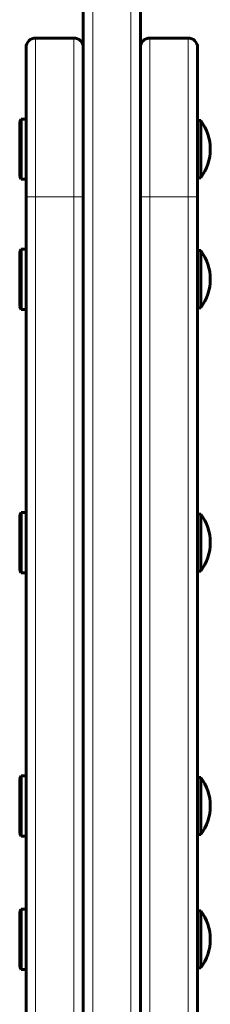
# Model space of a CAD drawing. Units: millimetres. Extents: x -102 to 102, y -98 to 1098.
# Drawn here: x -29 to 31, y 520 to 831 of the extents above; entities that cross this region are included whole.
import ezdxf

# ---------------------------------------------------------------- set-up
doc = ezdxf.new("R2010")
doc.units = ezdxf.units.MM
doc.linetypes.add('K5LT_BASIC', pattern=[0])
doc.linetypes.add('K5LT_THIN', pattern=[0])

msp = doc.modelspace()

# ---------------------------------------------------------------- linework, layer by layer
at = {"color": 150, "linetype": 'K5LT_BASIC', "lineweight": 60, "true_color": 0x0080ff}
for p, q in [((-9, 901.63), (-9, 98.37)), ((9, 901.63), (9, 98.37)), ((-24, 825), (-12, 825)), ((24, 825), (12, 825)), ((-27, 822), (-27, 775)), ((27, 775), (27, 822)), ((-28.5, 799.48), (-29, 798.62)), ((-29, 798.62), (-29, 781.35)), ((-28.5, 799.48), (-27, 799.48)), ((-28.5, 799.48), (-28.5, 780.48)), ((28, 798.98), (27, 798.98)), ((28, 780.98), (28, 798.98)), ((-28.5, 780.48), (-29, 781.35)), ((-28.5, 780.48), (-27, 780.48)), ((28, 780.98), (27, 780.98)), ((-27, 775), (-27, 225)), ((27, 225), (27, 775)), ((-28.5, 758.5), (-29, 757.63)), ((-29, 757.63), (-29, 740.37)), ((-28.5, 758.5), (-27, 758.5)), ((-28.5, 758.5), (-28.5, 739.5)), ((28, 758), (27, 758)), ((28, 740), (28, 758)), ((-28.5, 739.5), (-29, 740.37)), ((-28.5, 739.5), (-27, 739.5)), ((28, 740), (27, 740)), ((-28.5, 675.5), (-29, 674.63)), ((-29, 674.63), (-29, 657.37)), ((-28.5, 675.5), (-27, 675.5)), ((-28.5, 675.5), (-28.5, 656.5)), ((28, 675), (27, 675)), ((28, 657), (28, 675)), ((-28.5, 656.5), (-29, 657.37)), ((-28.5, 656.5), (-27, 656.5)), ((28, 657), (27, 657)), ((-28.5, 592.5), (-29, 591.63)), ((-29, 591.63), (-29, 574.37)), ((-28.5, 592.5), (-27, 592.5)), ((-28.5, 592.5), (-28.5, 573.5)), ((28, 592), (27, 592)), ((28, 574), (28, 592)), ((-28.5, 573.5), (-29, 574.37)), ((-28.5, 573.5), (-27, 573.5)), ((28, 574), (27, 574)), ((-28.5, 550.48), (-29, 549.62)), ((-29, 549.62), (-29, 532.35)), ((-28.5, 550.48), (-27, 550.48)), ((-28.5, 550.48), (-28.5, 531.48)), ((28, 549.98), (27, 549.98)), ((28, 531.98), (28, 549.98)), ((-28.5, 531.48), (-29, 532.35)), ((-28.5, 531.48), (-27, 531.48)), ((28, 531.98), (27, 531.98))]:
    msp.add_line(p, q, dxfattribs=at)
at = {"color": 7, "linetype": 'K5LT_THIN', "lineweight": 18}
for p, q in [((-6, 901.63), (-6, 98.37)), ((6, 901.63), (6, 98.37)), ((-24, 825), (-24, 775)), ((-12, 825), (-12, 775)), ((12, 775), (12, 825)), ((24, 775), (24, 825)), ((-24, 775), (-27, 775)), ((-24, 775), (-12, 775)), ((-24, 775), (-24, 225)), ((-12, 775), (-12, 225)), ((-12, 775), (-9, 775)), ((12, 775), (9, 775)), ((24, 775), (12, 775)), ((12, 225), (12, 775)), ((24, 225), (24, 775)), ((24, 775), (27, 775))]:
    msp.add_line(p, q, dxfattribs=at)
at = {"color": 150, "linetype": 'K5LT_BASIC', "lineweight": 60, "true_color": 0x0080ff}
for centre, radius, start, end in [((-24, 822), 3, 90, 180), ((-12, 822), 3, 0, 90), ((12, 822), 3, 90, 180), ((24, 822), 3, 0, 90), ((16, 789.98), 15, 0, 36.8699), ((16, 789.98), 15, 323.1301, 0), ((16, 749), 15, 0, 36.8699), ((16, 749), 15, 323.1301, 0), ((16, 666), 15, 0, 36.8699), ((16, 666), 15, 323.1301, 0), ((16, 583), 15, 0, 36.8699), ((16, 583), 15, 323.1301, 0), ((16, 540.98), 15, 0, 36.8699), ((16, 540.98), 15, 323.1301, 0)]:
    msp.add_arc(centre, radius, start, end, dxfattribs=at)

doc.saveas('drawing.dxf')
